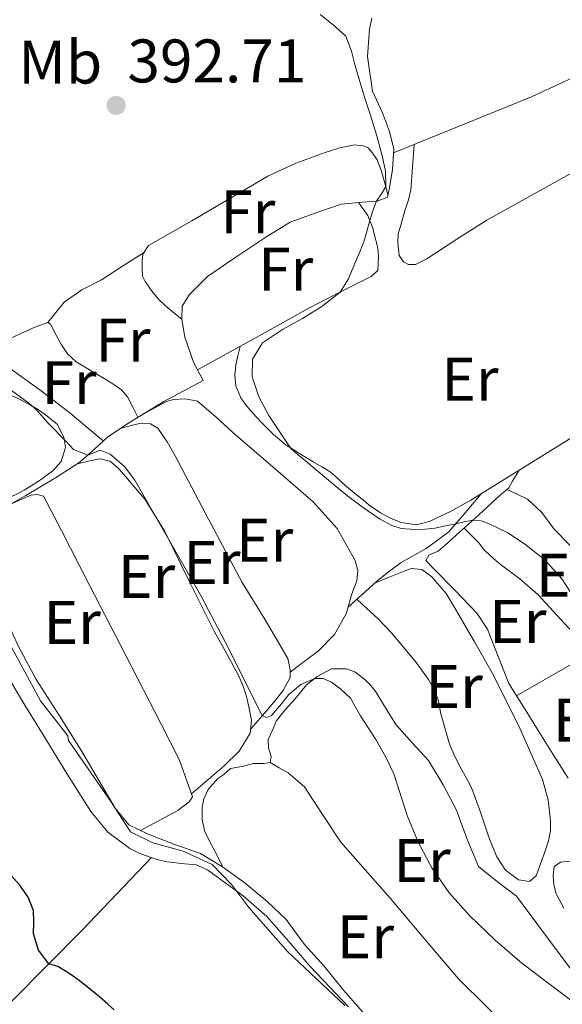
# Model space of a CAD drawing. Units: metres. Extents: x 594709 to 601663, y 4659673 to 4664396.
# Drawn here: x 597631 to 597719, y 4660026 to 4660187 of the extents above; entities that cross this region are included whole.
import ezdxf
from ezdxf.enums import TextEntityAlignment as Align

# ---------------------------------------------------------------- set-up
doc = ezdxf.new("R2010")
doc.units = ezdxf.units.M
doc.header["$MEASUREMENT"] = 0
doc.linetypes.add('DGN Style 3', pattern=[121.67287999999999, 86.9092, -34.76368])
for name, color, linetype, lineweight in [('Nivel 1', 7, 'Continuous', 0), ('Nivel 13', 7, 'Continuous', 0), ('Nivel 35', 7, 'Continuous', 0), ('Nivel 36', 7, 'Continuous', 0), ('Nivel 37', 7, 'Continuous', 0), ('Nivel 4', 7, 'Continuous', 0), ('Nivel 41', 7, 'Continuous', 0), ('Nivel 5', 7, 'Continuous', 0), ('Nivel 57', 7, 'Continuous', 0), ('Nivel 7', 7, 'Continuous', 0)]:
    doc.layers.add(name, color=color, linetype=linetype, lineweight=lineweight)
doc.styles.add('Style-Arial', font='txt')
doc.styles.add('Style-Arial Narrow', font='txt')

# ---------------------------------------------------------------- blocks, each defined once
blk = doc.blocks.new('5PATER')
at = {"layer": 'Nivel 7', "linetype": 'Continuous', "lineweight": 0}
h = blk.add_hatch(color=51, dxfattribs=at)
edge = h.paths.add_edge_path()
edge.add_ellipse((0.002061955630779266, -0.001165669411420822), major_axis=(-1.095731442372465, -1.110710699892244), ratio=0.9994222409660318, start_angle=0, end_angle=360)

msp = doc.modelspace()

# ---------------------------------------------------------------- linework, layer by layer
at = {"layer": 'Nivel 1', "color": 7, "linetype": 'Continuous', "lineweight": 0}
for points in [[(597674.3599999994, 4660034.710000001, 398.98), (597668.0100000016, 4660041.949999999, 398.92), (597665.2100000009, 4660045.640000001, 398.7), (597662.0300000012, 4660048.940000001, 398.45), (597657.3299999982, 4660051.100000001, 398.62), (597652.379999999, 4660052.489999998, 398.61), (597648.6999999993, 4660054.27, 398.5), (597645.5199999996, 4660059.219999999, 398.94), (597638.6499999985, 4660069.129999999, 399.24), (597638.5199999996, 4660069.890000001, 399.21), (597634.0700000003, 4660075.609999999, 399.37), (597626.8200000003, 4660088.940000001, 399.24)], [(597683.6400000006, 4660025.949999999, 398.99), (597674.3599999994, 4660034.710000001, 398.98)]]:
    msp.add_polyline3d(points, dxfattribs=at)
at = {"layer": 'Nivel 13', "color": 4, "linetype": 'Continuous', "lineweight": 0}
for points in [[(597626.2399999984, 4660106, 396.6), (597631.6999999993, 4660109.050000001, 396.05), (597636.5100000016, 4660111.93, 395.4), (597640.5, 4660114.469999999, 394.78), (597642.9299999997, 4660116.629999999, 394.04), (597644.9699999988, 4660118.559999999, 393.44), (597648.3000000007, 4660120.77, 393.04), (597654.1799999997, 4660124.390000001, 392.04), (597660.5399999991, 4660127.760000002, 390.69), (597659, 4660130.780000001, 390.52), (597657.6000000015, 4660134.859999999, 390.4), (597657.0599999987, 4660137.739999998, 390.25), (597657.129999999, 4660139.870000001, 390), (597658.3500000015, 4660141.82, 390), (597661.2699999996, 4660144.699999999, 389.96), (597665.3900000006, 4660147.539999999, 389.92), (597670.7600000016, 4660151.129999999, 389.8), (597674.7100000009, 4660153.580000002, 389.88), (597680.0100000016, 4660155.5, 389.82), (597683.1000000015, 4660156.510000002, 389.78), (597686.4800000004, 4660156.859999999, 389.79), (597688.879999999, 4660157, 389.76), (597690.5700000003, 4660157.640000001, 389.63), (597690.8999999985, 4660159.18, 389.59), (597691.4100000001, 4660162.18, 389.31), (597691.6099999994, 4660165.449999999, 389.24), (597690.8900000006, 4660168.32, 389.19), (597689.7399999984, 4660171.370000001, 389.08), (597688.1600000001, 4660174.890000001, 388.91), (597687.3000000007, 4660180.559999999, 389.11), (597687.6700000018, 4660185.030000001, 389.05), (597688.0300000012, 4660186.809999999, 389.05)], [(597686.9499999993, 4660024.440000001, 397.71), (597683.3900000006, 4660028.489999998, 397.93), (597680.2899999991, 4660032.359999999, 397.87), (597677.0700000003, 4660035.93, 397.92), (597674.1000000015, 4660040, 397.99), (597671.0100000016, 4660042.920000002, 397.74), (597667.3999999985, 4660045.879999999, 397.86), (597663.6999999993, 4660048.580000002, 397.92), (597660.129999999, 4660050.719999999, 397.78), (597655.9499999993, 4660052.18, 397.87), (597651.620000001, 4660053.890000001, 398.08), (597648.4600000009, 4660055.41, 397.93), (597646.2199999988, 4660058.140000001, 397.86), (597640.9499999993, 4660067.07, 397.66), (597637.2699999996, 4660073.02, 397.74), (597633.370000001, 4660079.09, 397.79), (597630.4600000009, 4660084.460000001, 397.86), (597628.3999999985, 4660089, 397.64), (597626.4200000018, 4660093.73, 397.68), (597624.9600000009, 4660098.379999999, 397.54), (597623.4299999997, 4660103.390000001, 397.53), (597622.7699999996, 4660104.32, 396.96)]]:
    msp.add_polyline3d(points, dxfattribs=at)
at = {"layer": 'Nivel 35', "color": 92, "linetype": 'DGN Style 3', "lineweight": 0, "elevation": 399.95, "flags": 128}
msp.add_lwpolyline([(597622.3399999999, 4660107.580000002), (597620.6499999985, 4660108.899999999), (597618.9600000009, 4660110.23), (597617.1600000001, 4660112.600000001), (597615.5700000003, 4660115.190000001), (597613.9400000013, 4660117.129999999), (597612.0700000003, 4660118.789999999), (597610.2899999991, 4660119.91), (597608.5, 4660120.98), (597606.3599999994, 4660122.23), (597603.9699999988, 4660123.330000002), (597601.4800000004, 4660124.219999999), (597599.5100000016, 4660124.82), (597597.4899999984, 4660125.190000001), (597594.8299999982, 4660125.379999999), (597592.1600000001, 4660125.399999999), (597589.9400000013, 4660125.350000001), (597587.7199999988, 4660125.27), (597584.629999999, 4660125.140000001), (597581.5399999991, 4660125), (597577.7899999991, 4660124.789999999), (597574.0399999991, 4660124.57), (597571.0100000016, 4660124.510000002), (597567.9699999988, 4660124.57), (597564.4100000001, 4660124.879999999), (597560.8999999985, 4660126.190000001), (597558.870000001, 4660127.580000002), (597557.9600000009, 4660129.07), (597559.620000001, 4660130.390000001), (597562.1799999997, 4660130.949999999), (597564.7399999984, 4660130.789999999), (597567.8399999999, 4660130.489999998), (597570.9299999997, 4660130.149999999), (597573.3099999987, 4660129.800000001), (597575.6799999997, 4660129.559999999), (597579, 4660129.539999999), (597582.3200000003, 4660129.550000001), (597585.5500000007, 4660129.539999999), (597588.7699999996, 4660129.539999999), (597591.1900000013, 4660129.699999999), (597593.6000000015, 4660130.02), (597595.6900000013, 4660130.350000001), (597597.7600000016, 4660130.68), (597600.1499999985, 4660130.98), (597602.5300000012, 4660131.16), (597607.6400000006, 4660130.649999999), (597612.6900000013, 4660129.210000001), (597614.7199999988, 4660128.239999998), (597616.7399999984, 4660127.32), (597618.6600000001, 4660126.870000001), (597620.6099999994, 4660126.580000002), (597622.7600000016, 4660126.489999998), (597624.8999999985, 4660126.390000001), (597626.7300000004, 4660126.120000001), (597628.5300000012, 4660125.640000001), (597630.4400000013, 4660124.850000001), (597632.2600000016, 4660123.899999999), (597633.5700000003, 4660123.109999999), (597634.8500000015, 4660122.260000002), (597636.8399999999, 4660120.600000001), (597637.8900000006, 4660118.52), (597638.1600000001, 4660116.890000001), (597637.4400000013, 4660114.600000001), (597636.120000001, 4660113.100000001), (597634.9100000001, 4660112.18), (597633.6700000018, 4660111.32), (597631.4299999997, 4660109.940000001), (597629.879999999, 4660109.120000001), (597628.2399999984, 4660108.489999998), (597626.879999999, 4660108.170000002), (597625.6499999985, 4660107.93), (597624, 4660107.75), (597622.3399999999, 4660107.580000002)], dxfattribs=at)
at = {"layer": 'Nivel 36', "color": 92, "linetype": 'Continuous', "lineweight": 0, "extrusion": (0.05708181685384613, 0.0570818168538304, 0.9967363404478286), "elevation": 300514.2652543816, "flags": 128}
msp.add_lwpolyline([(2872519.616615726, -3705674.817468911), (2872522.664245954, -3705663.544751845), (2872525.726018315, -3705652.272034783)], dxfattribs=at)
at = {"layer": 'Nivel 36', "color": 92, "linetype": 'Continuous', "lineweight": 0, "extrusion": (-0.1962157901668765, 0.2219932282714372, 0.9551012356241687), "elevation": 917612.0328344736, "flags": 128}
msp.add_lwpolyline([(-3533919.118763372, -2956707.29673359), (-3533939.656152628, -2956707.545385713), (-3533960.175271098, -2956708.106779106), (-3533976.49314519, -2956709.272610094), (-3533992.797098689, -2956710.671923237)], dxfattribs=at)
at = {"layer": 'Nivel 36', "color": 92, "linetype": 'Continuous', "lineweight": 0}
for points in [[(597691.5799999982, 4660164.850000001, 389.25), (597702.8099999987, 4660169.43, 388.9), (597714.0399999991, 4660174.010000002, 388.56), (597721.5199999996, 4660177.48, 388.41), (597732.3500000015, 4660183.52, 388.41), (597743.1600000001, 4660189.609999999, 388.46), (597756.1099999994, 4660196.73, 388.52), (597769.3999999985, 4660203.100000001, 388.49), (597778.1099999994, 4660206.469999999, 388.38), (597786.8099999987, 4660209.84, 388.27)], [(597694.8999999985, 4660166.210000001, 389.15), (597694.6499999985, 4660162.539999999, 388.98), (597694.3900000006, 4660158.870000001, 388.81), (597694.0100000016, 4660157.210000001, 388.8), (597693.4600000009, 4660155.580000002, 388.83), (597692.7600000016, 4660153.080000002, 388.84), (597692.3099999987, 4660151.66, 388.88), (597692.2600000016, 4660150.199999999, 388.91), (597692.4699999988, 4660148.170000002, 388.89), (597693.1600000001, 4660147.109999999, 388.86), (597693.9899999984, 4660146.68, 388.84), (597695.1600000001, 4660146.699999999, 388.84), (597697, 4660147.609999999, 388.83), (597701.8500000015, 4660150.82, 388.79), (597706.7600000016, 4660153.93, 388.75), (597721.1900000013, 4660161.960000001, 388.47), (597735.6400000006, 4660169.98, 388.14), (597752.9899999984, 4660180.649999999, 387.83), (597761.75, 4660185.82, 387.77), (597770.870000001, 4660190.260000002, 387.84), (597778.6499999985, 4660193.52, 387.97), (597786.4299999997, 4660196.780000001, 388.1)], [(597690.6600000001, 4660158.039999999, 389.62), (597690.129999999, 4660159.93, 390.34), (597689.6099999994, 4660161.82, 390.91), (597688.8999999985, 4660163.719999999, 390.91), (597688.0899999999, 4660164.899999999, 390.91), (597687.4100000001, 4660165.66, 390.91), (597686.5500000007, 4660165.989999998, 390.91), (597685.2199999988, 4660166.149999999, 390.91), (597682.8099999987, 4660165.699999999, 390.92), (597680.4400000013, 4660164.949999999, 390.92), (597675.6499999985, 4660163.190000001, 390.95), (597671.0799999982, 4660161.050000001, 390.97), (597664.8999999985, 4660157.43, 391.1), (597658.7399999984, 4660153.780000001, 391.24), (597655.2100000009, 4660151.789999999, 391.23), (597651.6700000018, 4660149.77, 391.12), (597650.7100000009, 4660148.359999999, 391.02), (597650.6499999985, 4660147.34, 391), (597650.6499999985, 4660146.039999999, 390.92), (597650.6900000013, 4660144.789999999, 390.86), (597651.1099999994, 4660143.91, 390.84), (597652.25, 4660142.260000002, 390.81), (597653.2899999991, 4660141.02, 390.81), (597654.4699999988, 4660139.879999999, 390.81), (597655.7600000016, 4660138.82, 390.57), (597657.0599999987, 4660137.77, 390.25)], [(597659.6499999985, 4660129.5, 390.59), (597668.7199999988, 4660134.539999999, 390.29), (597677.7800000012, 4660139.580000002, 390), (597682.8299999982, 4660142.16, 389.84), (597687.9100000001, 4660144.710000001, 389.72), (597689, 4660145.719999999, 389.76), (597689.0500000007, 4660146.780000001, 389.76), (597689.1099999994, 4660147.960000001, 389.77), (597689.0799999982, 4660148.870000001, 389.74), (597688.8900000006, 4660149.82, 389.76), (597688.4899999984, 4660151.219999999, 389.76), (597688.1700000018, 4660152.600000001, 389.76), (597687.8000000007, 4660153.539999999, 389.76), (597687.370000001, 4660154.66, 389.76), (597685.879999999, 4660156.800000001, 389.79)], [(597635.2399999984, 4660137.210000001, 393.52), (597636.5899999999, 4660138.859999999, 393.17), (597637.9400000013, 4660140.52, 392.83), (597640.7899999991, 4660142.57, 392.43), (597644.0100000016, 4660144.199999999, 392.09), (597647.4299999997, 4660146.390000001, 391.56), (597650.8500000015, 4660148.57, 391.04)], [(597649.9299999997, 4660121.82, 392.76), (597649.0899999999, 4660123.449999999, 393), (597648.25, 4660125.109999999, 393.24), (597647.2699999996, 4660126.239999998, 393.34), (597646.0100000016, 4660127.129999999, 393.36), (597645, 4660127.780000001, 393.37), (597643.2600000016, 4660128.809999999, 393.48), (597641.5300000012, 4660129.830000002, 393.55), (597639.8999999985, 4660130.850000001, 393.54), (597638.4699999988, 4660132.140000001, 393.53), (597637.4800000004, 4660133.620000001, 393.52), (597636.629999999, 4660135.18, 393.52), (597635.6999999993, 4660136.940000001, 393.5), (597635.2399999984, 4660137.210000001, 393.52), (597633.120000001, 4660136.48, 393.52), (597631, 4660135.510000002, 393.5), (597628.6700000018, 4660134.399999999, 393.54)], [(597666.5700000003, 4660133.34, 390.16), (597666.2300000004, 4660131.830000002, 390.16), (597665.8900000006, 4660130.32, 390.16), (597665.7100000009, 4660128.640000001, 390.16), (597665.8900000006, 4660126.940000001, 390.16), (597666.6999999993, 4660124.960000001, 390.16), (597667.4800000004, 4660123.859999999, 390.16), (597668.3200000003, 4660122.830000002, 390.16), (597669.2300000004, 4660121.809999999, 390.16), (597670.1799999997, 4660120.82, 390.16), (597672.0399999991, 4660118.98, 390.16), (597674.0500000007, 4660117.309999999, 390.16), (597676.2399999984, 4660115.879999999, 390.16), (597678.4600000009, 4660114.530000001, 390.16), (597679.870000001, 4660113.739999998, 390.16), (597681.25, 4660112.899999999, 390.16), (597682.4400000013, 4660111.859999999, 390.16), (597683.6000000015, 4660110.780000001, 390.16), (597685.5500000007, 4660109.18, 390.16), (597686.5899999999, 4660108.330000002, 390.16), (597687.620000001, 4660107.48, 390.16), (597689.4299999997, 4660106.239999998, 390.15), (597691.0799999982, 4660105.370000001, 390.12), (597692.8299999982, 4660104.68, 390.05), (597695.3000000007, 4660104.280000001, 389.93), (597697.3500000015, 4660104.800000001, 389.8), (597700.8500000015, 4660106.460000001, 389.67), (597704.1700000018, 4660108.309999999, 389.56), (597715.4600000009, 4660115.32, 389.19), (597726.7600000016, 4660122.289999999, 388.83)], [(597629.3500000015, 4660129.559999999, 394.36), (597634.1700000018, 4660126.080000002, 394.29), (597638.879999999, 4660122.460000001, 394.06), (597641.5899999999, 4660120.190000001, 393.85), (597644.3000000007, 4660117.93, 393.64)], [(597649.9299999997, 4660121.82, 392.63), (597652.5899999999, 4660123.289999999, 392.83), (597654.4899999984, 4660124.330000002, 392.99), (597655.6499999985, 4660124.68, 392.99), (597657.6700000018, 4660124.789999999, 392.99), (597659.6499999985, 4660124.440000001, 392.99), (597662.629999999, 4660121.879999999, 392.96), (597665.3999999985, 4660119.289999999, 392.92), (597671.9400000013, 4660113.670000002, 392.88), (597678.4899999984, 4660108.010000002, 392.83), (597682.3599999994, 4660103.649999999, 392.6), (597685.3000000007, 4660098.460000001, 392.38), (597685.7399999984, 4660096.809999999, 392.4), (597685.5700000003, 4660095.16, 392.46), (597684.7199999988, 4660092.870000001, 392.59), (597684.3000000007, 4660091.309999999, 392.66), (597683.8299999982, 4660089.75, 392.73), (597681.9699999988, 4660086.420000002, 392.88), (597679.3200000003, 4660083.739999998, 393.28), (597677.0199999996, 4660082, 393.8), (597674.7199999988, 4660080.260000002, 394.33)], [(597647.1000000015, 4660119.98, 393.19), (597648.6400000006, 4660120.379999999, 393.58), (597650.1799999997, 4660120.789999999, 393.98), (597652, 4660120.710000001, 394.01), (597653.1700000018, 4660120.039999999, 393.8), (597654.6799999997, 4660117.809999999, 393.85), (597655.9899999984, 4660115.5, 393.9), (597661.4400000013, 4660105.190000001, 394.06), (597666.8999999985, 4660094.899999999, 394.22), (597670.6700000018, 4660088.789999999, 394.21), (597674.3599999994, 4660082.5, 394.22), (597674.7199999988, 4660080.66, 394.32), (597674.7199999988, 4660079.420000002, 394.35), (597673.5899999999, 4660077.300000001, 394.45), (597672.120000001, 4660075.449999999, 394.7), (597670.2100000009, 4660073.239999998, 395.18), (597668.3000000007, 4660071.039999999, 395.65)], [(597640.0799999982, 4660114.199999999, 394.85), (597641.879999999, 4660114.620000001, 395.01), (597643.6799999997, 4660115.050000001, 395.18), (597645.4100000001, 4660114.620000001, 395.24), (597646.9499999993, 4660113.260000002, 395.23), (597651.1000000015, 4660108.399999999, 395.35), (597654.3099999987, 4660103.18, 395.44), (597658.3399999999, 4660095, 395.45), (597662.3900000006, 4660086.859999999, 395.45), (597664.3999999985, 4660083.260000002, 395.45), (597666.370000001, 4660079.640000001, 395.45), (597667.0100000016, 4660078.100000001, 395.46), (597667.5399999991, 4660076.5, 395.47), (597668.0199999996, 4660074.600000001, 395.48), (597668.4400000013, 4660072.460000001, 395.57), (597668.2300000004, 4660070.330000002, 395.69), (597666.4100000001, 4660067.399999999, 395.67), (597663.9600000009, 4660065.02, 395.88), (597661.3000000007, 4660062.739999998, 396.53), (597658.6400000006, 4660060.460000001, 397.17)], [(597719.9800000004, 4660062.989999998, 391.56), (597717.5399999991, 4660066.879999999, 391.55), (597715.1000000015, 4660070.77, 391.54), (597712.7199999988, 4660074.609999999, 391.48), (597710.3500000015, 4660078.449999999, 391.41), (597708.0100000016, 4660084.350000001, 391.3), (597706.8599999994, 4660087.300000001, 391.23), (597705.129999999, 4660089.890000001, 391.17), (597701.5899999999, 4660093.580000002, 391.15), (597698.0300000012, 4660097.219999999, 391.14), (597696.8000000007, 4660098.48, 390.96), (597697.3099999987, 4660099.309999999, 391.01), (597698.8299999982, 4660099.969999999, 390.95), (597699.9600000009, 4660100.949999999, 390.8), (597701.0700000003, 4660101.940000001, 390.63), (597702.379999999, 4660103.129999999, 390.36), (597703.6900000013, 4660104.32, 390.1), (597706.0799999982, 4660106.489999998, 389.97), (597708.4600000009, 4660108.670000002, 389.88), (597710.3299999982, 4660110.32, 389.41), (597710.9600000009, 4660111.359999999, 389.38), (597712.0399999991, 4660113.199999999, 389.3)], [(597650.3399999999, 4660054.5, 398.02), (597653.3900000006, 4660056.109999999, 397.69), (597656.4400000013, 4660057.719999999, 397.36), (597658.2600000016, 4660059.140000001, 397.16), (597658.8200000003, 4660059.960000001, 397.18), (597656.6999999993, 4660065.920000002, 397.06), (597653.6999999993, 4660071.82, 396.97), (597647.0300000012, 4660084.760000002, 396.99), (597640.3599999994, 4660097.699999999, 397), (597637.4699999988, 4660103.330000002, 396.95), (597634.5599999987, 4660108.949999999, 396.91), (597633.5599999987, 4660109.190000001, 396.92), (597632.5199999996, 4660109.129999999, 396.92), (597630.6400000006, 4660108.27, 396.64), (597628.7699999996, 4660107.420000002, 396.34)], [(597705.8500000015, 4660109.350000001, 389.49), (597703.2100000009, 4660106.239999998, 389.64), (597700.5799999982, 4660103.129999999, 389.8), (597696.8599999994, 4660100.420000002, 390.1), (597692.8099999987, 4660098.140000001, 390.64), (597690.7300000004, 4660096.620000001, 391.2), (597688.7199999988, 4660094.989999998, 391.76), (597686.4400000013, 4660092.940000001, 392.14), (597684.1700000018, 4660090.879999999, 392.53)], [(597709.9899999984, 4660110.02, 389.5), (597711.6700000018, 4660109.25, 389.56), (597713.3599999994, 4660108.48, 389.62), (597715.7300000004, 4660106.280000001, 389.8), (597717.7399999984, 4660103.57, 389.96), (597722.8000000007, 4660098.350000001, 389.9), (597727.870000001, 4660093.120000001, 389.78), (597729.5700000003, 4660091.260000002, 389.78), (597729.9699999988, 4660090.18, 389.76), (597730.9200000018, 4660089.050000001, 389.69), (597731.870000001, 4660087.91, 389.62)], [(597723.8000000007, 4660083.420000002, 390.35), (597719.4600000009, 4660088.140000001, 390.6), (597715.120000001, 4660092.859999999, 390.85), (597712.120000001, 4660095.449999999, 390.92), (597708.9400000013, 4660097.859999999, 390.88), (597707.5399999991, 4660099.059999999, 390.82), (597706.1900000013, 4660100.32, 390.74), (597705.4899999984, 4660101.300000001, 390.74), (597704.2600000016, 4660102.510000002, 390.49), (597703.0399999991, 4660103.719999999, 390.23)], [(597685.5799999982, 4660092.16, 392.29), (597687.2899999991, 4660090.580000002, 392.52), (597689, 4660089.010000002, 392.76), (597691.1700000018, 4660086.75, 392.83), (597693.2100000009, 4660084.350000001, 392.77), (597695.2899999991, 4660081.77, 392.82), (597697.2300000004, 4660079.07, 392.88), (597698.1499999985, 4660077.489999998, 392.98), (597698.8099999987, 4660075.789999999, 393.08), (597699.2600000016, 4660073.5, 393.12), (597699.6499999985, 4660072.170000002, 393.12), (597700.0399999991, 4660070.830000002, 393.11), (597700.6499999985, 4660068.530000001, 393.17), (597701.5300000012, 4660066.550000001, 393.19), (597702.5399999991, 4660064.640000001, 393.2), (597703.4499999993, 4660062.98, 393.21), (597704.3200000003, 4660061.300000001, 393.22), (597705.7399999984, 4660057.440000001, 393.34), (597707.0399999991, 4660053.539999999, 393.49), (597707.6900000013, 4660051.859999999, 393.51), (597708.3999999985, 4660050.210000001, 393.52), (597709.7899999991, 4660048, 393.6), (597711.9299999997, 4660046.449999999, 393.6), (597713.7199999988, 4660046.18, 393.59), (597714.7800000012, 4660047.120000001, 393.49), (597715.3399999999, 4660048.620000001, 393.4), (597716.0700000003, 4660050.690000001, 393.36), (597716.7800000012, 4660052.780000001, 393.35), (597717.1000000015, 4660054.420000002, 393.34), (597717.129999999, 4660056.080000002, 393.33), (597716.7600000016, 4660059.460000001, 393.3), (597715.8000000007, 4660062.780000001, 393.25), (597711.9299999997, 4660071.66, 393.09), (597707.6000000015, 4660080.16, 392.92), (597704.7600000016, 4660085.23, 392.86), (597701.8200000003, 4660090.239999998, 392.82), (597700.1499999985, 4660093.100000001, 392.75), (597697.8200000003, 4660095.809999999, 392.64), (597696.1600000001, 4660096.989999998, 392.53), (597694.4600000009, 4660097.170000002, 392.4), (597693.2899999991, 4660096.719999999, 392.4), (597690.870000001, 4660095.739999998, 392.1), (597688.4499999993, 4660094.760000002, 391.8)], [(597628.6099999994, 4660079.830000002, 399.66), (597631.5399999991, 4660074.920000002, 399.75), (597634.5199999996, 4660070.039999999, 399.76), (597638.3599999994, 4660063.789999999, 399.63), (597642.2800000012, 4660057.580000002, 399.48), (597645.0599999987, 4660054.199999999, 399.41), (597648.6000000015, 4660051.539999999, 399.34), (597650.1600000001, 4660050.789999999, 399.27), (597651.7800000012, 4660050.199999999, 399.2), (597653.2100000009, 4660049.719999999, 399.18), (597654.6799999997, 4660049.370000001, 399.16), (597656.1099999994, 4660049.190000001, 399.17), (597657.5599999987, 4660049.030000001, 399.16), (597659.3999999985, 4660048.870000001, 399.08), (597661.2399999984, 4660048.080000002, 399.01), (597662.9200000018, 4660046.859999999, 398.96), (597667.0799999982, 4660043.82, 398.89), (597670.9499999993, 4660040.469999999, 398.88), (597674.4899999984, 4660036.399999999, 398.92), (597677.9899999984, 4660032.300000001, 398.97), (597684.2399999984, 4660025.77, 398.98)], [(597721.7199999988, 4660030.16, 395.12), (597716.6600000001, 4660036.98, 395.2), (597711.6000000015, 4660043.809999999, 395.28), (597708.4299999997, 4660046.16, 395.19), (597705.3900000006, 4660048.620000001, 395.11), (597703.5, 4660053.170000002, 395.14), (597701.8000000007, 4660057.789999999, 395.16), (597699.6700000018, 4660061.920000002, 395.15), (597697.2600000016, 4660065.890000001, 395.14), (597694.5899999999, 4660068.780000001, 395.12), (597691.9800000004, 4660071.710000001, 395.11), (597690.9499999993, 4660073.34, 395.13), (597689.9299999997, 4660074.98, 395.16), (597688.6700000018, 4660077.07, 395.17), (597687.8500000015, 4660078.120000001, 395.19), (597686.8900000006, 4660079.07, 395.2), (597685.2600000016, 4660080.300000001, 395.28), (597683.8999999985, 4660080.830000002, 395.4), (597681.4699999988, 4660080.82, 395.51), (597679.129999999, 4660079.550000001, 395.54), (597677.3900000006, 4660078.190000001, 395.56), (597676.4699999988, 4660077.059999999, 395.61), (597675.5599999987, 4660075.920000002, 395.67), (597673.9299999997, 4660074.16, 395.73), (597672.4600000009, 4660072.27, 395.78), (597671.879999999, 4660070.960000001, 395.78), (597671.129999999, 4660069.330000002, 395.86), (597671.2100000009, 4660067.93, 396.22), (597671.6099999994, 4660066.510000002, 396.63), (597671.4699999988, 4660065.539999999, 396.77), (597670.4299999997, 4660065.390000001, 396.84), (597668.6999999993, 4660065.390000001, 396.84), (597667.129999999, 4660064.940000001, 396.87), (597665.0199999996, 4660064.580000002, 396.87), (597663.9200000018, 4660063.620000001, 396.9), (597662.9400000013, 4660062.93, 396.93), (597661.3900000006, 4660061.140000001, 397.11), (597660.6499999985, 4660059.629999999, 397.19), (597660.4100000001, 4660058.260000002, 397.32), (597660.379999999, 4660056.239999998, 397.48), (597660.8399999999, 4660054.289999999, 397.6), (597661.9600000009, 4660052.059999999, 397.65), (597662.870000001, 4660050.289999999, 397.73), (597663.7800000012, 4660048.52, 397.81)], [(597671.4699999988, 4660065.559999999, 396.64), (597672.9499999993, 4660064.710000001, 396.78), (597674.4299999997, 4660063.859999999, 396.92), (597677.0599999987, 4660061.600000001, 397.1), (597680, 4660057.080000002, 397.11), (597683, 4660052.559999999, 397.06), (597687, 4660048, 397.07), (597690.9899999984, 4660043.440000001, 397.08), (597696.5500000007, 4660036.879999999, 397.08), (597702.120000001, 4660030.34, 397.09), (597706.7100000009, 4660025.82, 397.07), (597711.3099999987, 4660021.309999999, 397.06), (597713.2199999988, 4660019.050000001, 397.09), (597715.0500000007, 4660016.719999999, 397.14), (597716.4899999984, 4660014.82, 397.16), (597717.4499999993, 4660013.580000002, 397.24), (597718.6400000006, 4660011.760000002, 397.2)], [(597719.3000000007, 4660041.84, 392.94), (597718.0599999987, 4660044.140000001, 392.88), (597717.6799999997, 4660045.620000001, 392.9), (597717.5599999987, 4660047.100000001, 392.92), (597717.7399999984, 4660048.59, 392.93), (597718.75, 4660049.34, 392.92), (597720.370000001, 4660049.489999998, 392.86)]]:
    msp.add_polyline3d(points, dxfattribs=at)
at = {"layer": 'Nivel 4', "color": 30, "linetype": 'Continuous', "lineweight": 30, "elevation": 400, "flags": 128}
for points in [[(597632.9499999993, 4660041.440000001), (597632.0399999991, 4660043.620000001), (597630.7300000004, 4660045.580000002), (597628.6900000013, 4660047.780000001)], [(597646.0500000007, 4660025.280000001), (597645.0399999991, 4660026.199999999), (597643.6700000018, 4660027.379999999), (597642.2800000012, 4660028.539999999), (597640.8399999999, 4660029.649999999), (597639.370000001, 4660030.73), (597638.1400000006, 4660031.550000001), (597636.870000001, 4660032.32), (597635.3999999985, 4660032.760000002), (597633.7300000004, 4660035.010000002), (597632.9400000013, 4660037.640000001), (597633, 4660039.550000001), (597632.9499999993, 4660041.440000001)]]:
    msp.add_lwpolyline(points, dxfattribs=at)
at = {"layer": 'Nivel 5', "color": 30, "linetype": 'Continuous', "lineweight": 0, "flags": 128}
for points, elevation in [([(597721.2800000012, 4660091.91), (597718.9499999993, 4660095.469999999), (597716.1799999997, 4660098.550000001), (597712.8900000006, 4660101.190000001), (597710.1499999985, 4660102.969999999), (597707.1600000001, 4660104.420000002), (597705.8200000003, 4660104.93), (597704.4699999988, 4660105.030000001), (597703.0899999999, 4660104.760000002), (597701.7100000009, 4660104.460000001), (597700.0199999996, 4660104.09), (597698.3099999987, 4660103.719999999), (597696.7100000009, 4660103.539999999), (597695.1099999994, 4660103.510000002), (597692.8299999982, 4660103.66), (597691.2899999991, 4660104.149999999), (597689.2899999991, 4660105.27), (597686.6499999985, 4660107.050000001), (597684.120000001, 4660108.949999999), (597680.6700000018, 4660111.830000002), (597677.2100000009, 4660114.710000001), (597676.0500000007, 4660115.670000002), (597674.8900000006, 4660116.629999999), (597674.7300000004, 4660116.870000001), (597672.9699999988, 4660119.449999999), (597671.2300000004, 4660122.07), (597669.629999999, 4660125.149999999), (597668.5500000007, 4660128.359999999), (597668.6099999994, 4660131.239999998), (597670.1999999993, 4660133.899999999), (597673.4600000009, 4660136.100000001), (597676.7199999988, 4660137.859999999), (597679.9100000001, 4660139.830000002), (597682.870000001, 4660142.18), (597684.25, 4660144.359999999), (597685.2199999988, 4660146.75), (597686.0599999987, 4660148.719999999), (597686.8099999987, 4660150.719999999), (597687.25, 4660152.280000001), (597687.6799999997, 4660153.850000001), (597688.1999999993, 4660155.43), (597688.7699999996, 4660157), (597689.5899999999, 4660158.18), (597690.2899999991, 4660159.379999999), (597690.25, 4660161.899999999), (597689.6900000013, 4660164.420000002), (597688.7699999996, 4660167.82), (597687.7800000012, 4660171.190000001), (597686.8399999999, 4660173.940000001), (597685.3000000007, 4660179.050000001), (597684.7300000004, 4660181.43), (597683.8099999987, 4660183.879999999), (597681.7300000004, 4660185.710000001), (597679.6000000015, 4660187.420000002)], 390), ([(597720.9100000001, 4660026.469999999), (597712.4499999993, 4660032.870000001), (597708.0899999999, 4660036.600000001), (597703.9400000013, 4660040.609999999), (597700.6400000006, 4660044.32), (597697.8099999987, 4660048.41), (597695.6000000015, 4660052.600000001), (597693.7699999996, 4660056.949999999), (597691.5899999999, 4660063.73), (597690.2300000004, 4660066.559999999), (597688.6799999997, 4660069.289999999), (597686.1999999993, 4660073.140000001), (597684.5599999987, 4660076.050000001), (597682.9899999984, 4660077.530000001), (597681.4600000009, 4660078.670000002), (597680.1099999994, 4660079.219999999), (597678.7300000004, 4660079.239999998), (597676.4400000013, 4660078.280000001), (597674.4899999984, 4660076.640000001), (597673.3299999982, 4660075.129999999), (597671.6900000013, 4660073.190000001), (597670.8900000006, 4660072.890000001), (597670.1700000018, 4660073.199999999), (597664.129999999, 4660085.219999999), (597660.25, 4660092.66), (597649.4499999993, 4660111.539999999), (597647.7399999984, 4660113.800000001), (597645.3999999985, 4660115.77), (597643.7699999996, 4660116.420000002), (597641.8000000007, 4660115.629999999), (597639.4200000018, 4660116.559999999), (597638.25, 4660117.859999999), (597635.2800000012, 4660120.91), (597633.4200000018, 4660123.02), (597632.1700000018, 4660124.100000001), (597629.3299999982, 4660126.170000002)], 395)]:
    msp.add_lwpolyline(points, dxfattribs=dict(at, elevation=elevation))
at = {"layer": 'Nivel 57', "color": 92, "linetype": 'DGN Style 3', "lineweight": 0, "elevation": 399.95, "flags": 128}
msp.add_lwpolyline([(597622.3399999999, 4660107.580000002), (597624, 4660107.75), (597625.6499999985, 4660107.93), (597626.879999999, 4660108.170000002), (597628.2399999984, 4660108.489999998), (597629.879999999, 4660109.120000001), (597631.4299999997, 4660109.940000001), (597633.6700000018, 4660111.32), (597634.9100000001, 4660112.18), (597636.120000001, 4660113.100000001), (597637.4400000013, 4660114.600000001), (597638.1600000001, 4660116.890000001), (597637.8900000006, 4660118.52), (597636.8399999999, 4660120.600000001), (597634.8500000015, 4660122.260000002), (597633.5700000003, 4660123.109999999), (597632.2600000016, 4660123.899999999), (597630.4400000013, 4660124.850000001), (597628.5300000012, 4660125.640000001), (597626.7300000004, 4660126.120000001), (597624.8999999985, 4660126.390000001), (597622.7600000016, 4660126.489999998), (597620.6099999994, 4660126.580000002), (597618.6600000001, 4660126.870000001), (597616.7399999984, 4660127.32), (597614.7199999988, 4660128.239999998), (597612.6900000013, 4660129.210000001), (597607.6400000006, 4660130.649999999), (597602.5300000012, 4660131.16), (597600.1499999985, 4660130.98), (597597.7600000016, 4660130.68), (597595.6900000013, 4660130.350000001), (597593.6000000015, 4660130.02), (597591.1900000013, 4660129.699999999), (597588.7699999996, 4660129.539999999), (597585.5500000007, 4660129.539999999), (597582.3200000003, 4660129.550000001), (597579, 4660129.539999999), (597575.6799999997, 4660129.559999999), (597573.3099999987, 4660129.800000001), (597570.9299999997, 4660130.149999999), (597567.8399999999, 4660130.489999998), (597564.7399999984, 4660130.789999999), (597562.1799999997, 4660130.949999999), (597559.620000001, 4660130.390000001), (597557.9600000009, 4660129.07), (597558.870000001, 4660127.580000002), (597560.8999999985, 4660126.190000001), (597564.4100000001, 4660124.879999999), (597567.9699999988, 4660124.57), (597571.0100000016, 4660124.510000002), (597574.0399999991, 4660124.57), (597577.7899999991, 4660124.789999999), (597581.5399999991, 4660125), (597584.629999999, 4660125.140000001), (597587.7199999988, 4660125.27), (597589.9400000013, 4660125.350000001), (597592.1600000001, 4660125.399999999), (597594.8299999982, 4660125.379999999), (597597.4899999984, 4660125.190000001), (597599.5100000016, 4660124.82), (597601.4800000004, 4660124.219999999), (597603.9699999988, 4660123.330000002), (597606.3599999994, 4660122.23), (597608.5, 4660120.98), (597610.2899999991, 4660119.91), (597612.0700000003, 4660118.789999999), (597613.9400000013, 4660117.129999999), (597615.5700000003, 4660115.190000001), (597617.1600000001, 4660112.600000001), (597618.9600000009, 4660110.23), (597620.6499999985, 4660108.899999999)], close=True, dxfattribs=at)

# ---------------------------------------------------------------- block references
at = {"layer": 'Nivel 7', "color": 51, "linetype": 'Continuous', "lineweight": 0}
msp.add_blockref('5PATER', (597646.3900000006, 4660172.59, 392.71), dxfattribs=at)

# ---------------------------------------------------------------- texts
at = {"layer": 'Nivel 37', "color": 92, "linetype": 'Continuous', "lineweight": 0, "style": 'Style-Arial Narrow'}
for s, p in [('Mb', (597637.294830583, 4660179.659979999, 393.19)), ('Fr', (597667.8324934915, 4660155.269979998, 390.91)), ('Fr', (597674.0124934912, 4660145.909979999, 390.36)), ('Fr', (597647.5124934912, 4660134.34998, 392.3)), ('Er', (597704.0008149967, 4660127.989980001, 389.11)), ('Fr', (597638.73249349, 4660127.429979999, 393.82)), ('Er', (597670.570814997, 4660101.77998, 393.65)), ('Er', (597661.9908149987, 4660098.159979999, 394.48)), ('Er', (597651.3408149965, 4660095.859979998, 396.07)), ('Er', (597719.4108149968, 4660096.069979999, 389.98)), ('Er', (597639.2308149971, 4660088.379979998, 397.73)), ('Er', (597711.810814999, 4660088.54998, 391.06)), ('Er', (597701.440814998, 4660077.929979999, 392.98)), ('Er', (597722.1808149964, 4660072.469979998, 391.17)), ('Er', (597696.2108149976, 4660049.589979999, 395.21)), ('Er', (597686.9808149971, 4660037.169980001, 397.88))]:
    msp.add_text(s, height=6.99996, dxfattribs=at).set_placement(p, align=Align.MIDDLE_CENTER)
at = {"layer": 'Nivel 41', "color": 7, "linetype": 'Continuous', "lineweight": 0, "style": 'Style-Arial'}
msp.add_text('392.71', height=6.99996, dxfattribs=at).set_placement((597648.2199999988, 4660176.34, 392.71))

doc.saveas('drawing.dxf')
